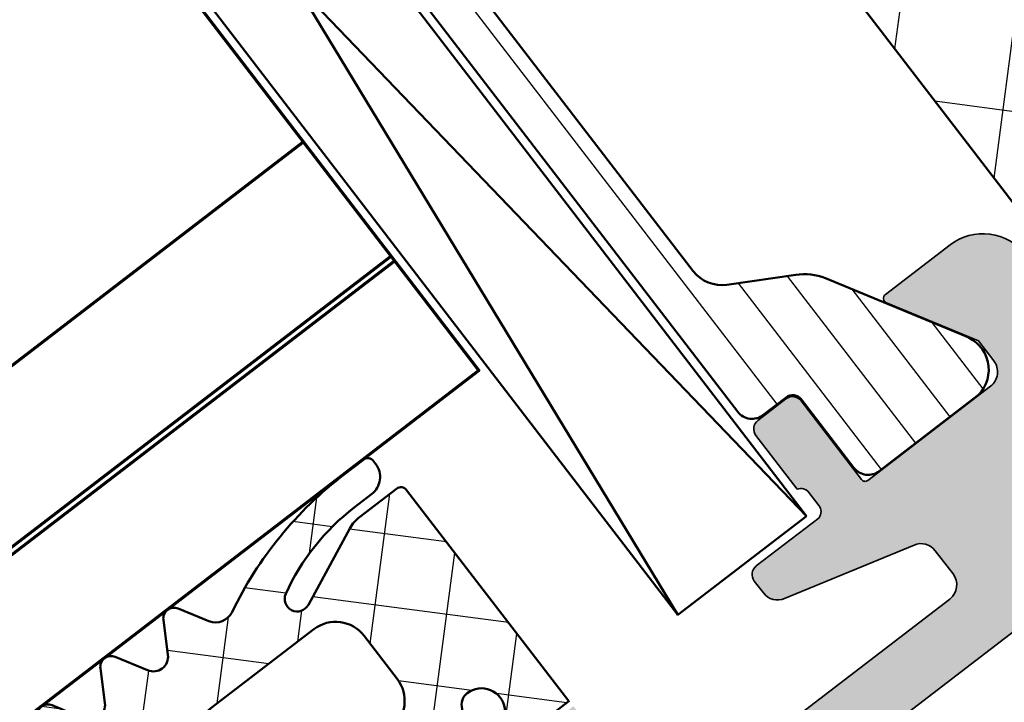
# Model space of a CAD drawing. Units: millimetres. Extents: x 2450 to 23610, y 389 to 6090.
# Drawn here: x 4324 to 4351, y 1278 to 1297 of the extents above; entities that cross this region are included whole.
import ezdxf

# ---------------------------------------------------------------- set-up
doc = ezdxf.new("R2010")
doc.units = ezdxf.units.MM
for name, color, linetype, lineweight in [('S03_AL_Kontur', 250, 'Continuous', 35), ('S04_AL_Schraffur', 250, 'Continuous', 25), ('S05_EPDM_Kontur', 43, 'Continuous', 50), ('S06_EPDM_Schraffur', 43, 'Continuous', 25), ('S07_Isolation_Kontur', 91, 'Continuous', 50), ('S08_Isolation_Schraffur', 91, 'Continuous', 25), ('S13_Zubehör_Kontur', 32, 'Continuous', 50), ('S15_Glas_Kontur', 4, 'Continuous', 70)]:
    doc.layers.add(name, color=color, linetype=linetype, lineweight=lineweight)

# ---------------------------------------------------------------- blocks, each defined once
blk = doc.blocks.new('244293_s')
at = {"layer": 'S06_EPDM_Schraffur'}
h = blk.add_hatch(dxfattribs=at)
h.set_pattern_fill('NETZ', color=256, scale=2, angle=45, style=0)
h.set_pattern_definition([(45, (-9.699896003101136, -10.40093560061188), (-1.414213562373095, 1.414213562373095), []), (135, (-9.699896003101136, -10.40093560061188), (-1.414213562373095, -1.414213562373095), [])])
edge = h.paths.add_edge_path()
edge.add_line((-9.699589191521625, -9.500958254212797), (-9.699896003101136, -1.600959786049512))
edge.add_line((-9.699896003101136, -1.600959786049512), (-8.346075203340876, -1.600907207824386))
edge.add_arc((-8.34607920655507, -1.90094970313831), 0.3000424953406291, 7.190724973144825, 89.99923555069239, ccw=False)
edge.add_arc((-7.552382422237463, -1.800943426650923), 0.4999299109463399, 187.1758961230778, 270.0110723632515)
edge.add_line((-7.55228581118536, -2.300873328262258), (-6.279885909801195, -2.300823912173736))
edge.add_line((-6.279885909801195, -2.300823912173736), (-6.279879892200678, -2.455769285592069))
edge.add_arc((-5.97983652696608, -2.455699127405881), 0.3000433734370304, 180.0133972897233, 296.9932355591519)
edge.add_line((-5.843651249568564, -2.723055810815208), (-5.706202797554706, -2.653020260286049))
edge.add_arc((-5.570008061539051, -2.920328382049063), 0.3000043967658544, 15.003696392620782, 116.99905474167201, ccw=False)
edge.add_line((-5.280231076631876, -2.842662835653313), (-5.226573400545214, -3.042825546827465))
edge.add_arc((-4.936825383714608, -2.965200261897918), 0.2999659949355298, 194.9977007366847, 312.005066988361)
edge.add_line((-4.736089242511841, -3.188100687497972), (-4.6290983547973, -3.091767796877608))
edge.add_arc((-4.417621123185153, -3.326640331744784), 0.3160501971606257, 30.00481833033291, 131.9996027469965, ccw=False)
edge.add_line((-4.143926913776625, -3.168592216091636), (-4.043944603040756, -3.341745071498849))
edge.add_arc((-3.784138591673317, -3.191731014918427), 0.3000056344710412, 210.0024786146463, 327.0007668714013)
edge.add_line((-3.532530508901067, -3.355122426559445), (-3.45410502245695, -3.234376582812769))
edge.add_arc((-3.189083861091167, -3.406400084974853), 0.3159561698523653, 44.99321653356071, 147.0126614630371, ccw=False)
edge.add_line((-2.965642661470071, -3.183011787206904), (-2.82421871347393, -3.324394234296608))
edge.add_arc((-2.612101997691036, -3.11225705208259), 0.2999928085675131, 225.0027640055394, 342.0031236416133)
edge.add_line((-2.326786828725508, -3.204944373493864), (-2.282297517291334, -3.068025531305115))
edge.add_arc((-1.981724552723035, -3.165693915943226), 0.3160430672981046, 60.0092536259728, 161.9989123362175, ccw=False)
edge.add_line((-1.823747225606873, -2.89196707307898), (-1.637646861813996, -2.999396979384823))
edge.add_arc((-1.501614967189688, -2.763657271411852), 0.272172530337396, 240.0132154659198, 356.9875265257093)
edge.add_line((-1.229818547340277, -2.777960852337747), (-1.222316806645018, -2.634192250338016))
edge.add_arc((-0.8841548040125735, -2.651916273410633), 0.338626167060763, 89.18051381083029, 176.9997121655758, ccw=False)
edge.add_arc((-0.8937098707581301, -3.313284567401531), 1.000063478178428, 30.004496862110727, 89.17506885932119, ccw=False)
edge.add_line((-0.02766874094199608, -2.813184855490866), (0.253783293281498, -3.300570165363725))
edge.add_arc((0.6001499433894502, -3.100627778696209), 0.3999335123408729, 209.9959687284491, 270.0022390487155)
edge.add_arc((0.6001403282452137, -2.850559765343005), 0.650001525878899, 270.0022251913939, 450.0022251913938)
edge.add_line((0.6001150841903582, -2.200558239954306), (-0.683872495194916, -2.200608106072495))
edge.add_arc((-0.6838530767367733, -2.700608105695368), 0.4999999999999497, 90.002225191393, 125.0801094616176)
edge.add_arc((-3.500026231233198, 1.309359364123258), 4.400068402084855, 234.1610122873439, 305.0801094616192, ccw=False)
edge.add_arc((-6.251960645590096, -2.500824353672433), 0.3000000000000793, 54.16101228735258, 90.0022251914028)
edge.add_line((-6.251972296665032, -2.200824353898599), (-7.46989223394237, -2.20087165415327))
edge.add_arc((-7.469904938194076, -1.870884762026087), 0.3299868923717357, 125.0922896752974, 270.0022058452066, ccw=False)
edge.add_line((-7.659612801514823, -1.600880547741509), (-7.008870745731129, -1.600855274926737))
edge.add_arc((-7.008882396806016, -1.300855275152976), 0.3000000000000063, 270.0022251913933, 373.1997507032702)
edge.add_arc((-3.655822321034112, -0.5144175264129732), 3.144052294083045, 165.5192284342824, 193.1997507032691, ccw=False)
edge.add_line((-6.699993145901544, 0.2717687218480861), (-6.699998093258692, 0.3991567222429437))
edge.add_line((-6.699998093258692, 0.3991567222429437), (-7.200009304362614, 0.6878183338405075))
edge.add_arc((-7.050046055464607, 0.9476035174047005), 0.2999621936503448, 139.990909427959, 240.0039364492047, ccw=False)
edge.add_line((-7.279799832535556, 1.140451954113842), (-6.463492403351099, 2.113399307124915))
edge.add_arc((-5.850635190301442, 1.599135743002964), 0.8000381096987843, 22.624994244977586, 139.9991604749919, ccw=False)
edge.add_arc((-4.650636027231958, 2.099243432890128), 0.5000025409331934, 202.6230856464499, 270.003415328234)
edge.add_line((-4.650606222719153, 1.599240892845238), (-2.349353793070451, 1.599330266393302))
edge.add_arc((-2.349376146611385, 2.099291961938287), 0.4999616960447048, 270.0025617233545, 337.3798380675408)
edge.add_arc((-1.14942822168164, 1.599408910498086), 0.7999452595720512, 39.998900949925996, 157.3866181637453, ccw=False)
edge.add_line((-0.5366247375914248, 2.113592057050645), (0.2798192968365086, 1.140708115071507))
edge.add_arc((0.04995485523755056, 0.9478842073439802), 0.3000311998824701, -59.99284724565308, 39.991916033376924, ccw=False)
edge.add_line((0.2000028915360758, 0.6880682961570954), (-0.299985896605837, 0.3993678476432037))
edge.add_line((-0.299985896605837, 0.3993678476432037), (-0.2999809492487242, 0.2719798472510063))
edge.add_arc((-3.339899258651954, -0.5144426882719623), 3.139994224871021, -14.499899058656581, 14.504349441444276, ccw=False)
edge.add_arc((0.0001801890227381142, -1.300520434452795), 0.3001000826629113, 180.0207465395383, 269.0970168069413)
edge.add_line((-0.004549201440203968, -1.600583248676976), (0.6000917820998389, -1.600559766285689))
edge.add_arc((0.9001100924204537, -1.600548114499674), 0.3000183105468745, 180.0022251913938, 360.0022251913938)
edge.add_line((1.200128402741068, -1.600536462713658), (2.70012840160984, -1.600478207339208))
edge.add_line((2.70012840160984, -1.600478207339208), (2.700415781397619, -9.000133353125912))
edge.add_arc((2.500389836678426, -9.00011212438494), 0.2000259458456952, 270.006159959227, 359.9939192025351, ccw=False)
edge.add_line((2.500411341781923, -9.200138069074612), (1.207991909162963, -9.20018826265999))
edge.add_arc((1.208032123135453, -8.199746477856152), 1.000441785612063, 246.008430393775, 269.997696926563, ccw=False)
edge.add_line((0.8012502708198517, -9.11375538975217), (-1.407284009279165, -8.130549535695113))
edge.add_arc((-1.549620844569331, -8.450300509544316), 0.3500006570821457, 66.00380907996835, 241.9274328121109)
edge.add_arc((1.250217868822352, -3.199997880928634), 6.300191789162221, 241.9300979795571, 270.0018654673773)
edge.add_line((1.250422993917978, -9.500189666751567), (1.860408345020488, -9.500165976801522))
edge.add_arc((1.860538173710911, -10.10003503102365), 0.5998690682714322, -0.010135757807972823, 90.01240043281518, ccw=False)
edge.add_line((2.46040723259606, -10.10014114926853), (2.46041111622843, -10.20013962331419))
edge.add_arc((2.260539074079682, -10.20027988766107), 0.1998720913654483, -90.02045679464771, 0.04020849382851566, ccw=False)
edge.add_line((2.260467712065293, -10.40015196628703), (1.590423767258167, -10.40017798872762))
edge.add_arc((1.590127294525927, 0.3002609811957093), 10.70043897403046, 243.3420396155422, 270.0015874709759, ccw=False)
edge.add_arc((-3.43981761855439, -9.71895386316483), 0.5104937226122197, 63.34079569726186, 148.1952866543978)
edge.add_line((-3.873660372268371, -9.449910547179556), (-4.335973642098129, -10.25074994849007))
edge.add_arc((-4.595775608915189, -10.10078842828297), 0.2999758648705524, 209.9986253552581, 330.0058250275296, ccw=False)
edge.add_line((-4.855565926862519, -10.25077012785216), (-5.343452747642549, -9.405787854531424))
edge.add_arc((-5.698516807735609, -9.610790203590886), 0.409995670574295, 30.00072837322418, 150.003722009561)
edge.add_line((-6.053596790075701, -9.405815434336166), (-6.541479011528591, -10.25083560351758))
edge.add_arc((-6.801280978345648, -10.10087408331047), 0.2999758648705546, 209.998625355257, 330.0058250275279, ccw=False)
edge.add_line((-7.061071296292983, -10.25085578287966), (-7.54895811707299, -9.40587350955892))
edge.add_arc((-7.90402217500877, -9.610931406499166), 0.4100234460800739, 30.00745068450555, 149.9969996982816)
edge.add_line((-8.259102159506204, -9.405901089363674), (-8.746923345802857, -10.25092125617466))
edge.add_arc((-9.00672531261991, -10.10095973596755), 0.2999758648705498, 209.9986253552574, 330.00582502752775, ccw=False)
edge.add_line((-9.266515630567238, -10.25094143553673), (-9.699589191521625, -9.500958254212797))
edge = h.paths.add_edge_path(flags=16)
edge.add_arc((-1.8762612621898, -0.9000029417864956), 0.2999294269311942, 209.9957866355669, 270.01431870580564, ccw=False)
edge.add_line((-2.136018792519819, -1.049948553846747), (-3.059848020970029, 0.5500216721970648))
edge.add_arc((-2.800060786697138, 0.700038134941354), 0.2999905768277839, 89.99580788113019, 210.0046698646346, ccw=False)
edge.add_line((-2.800038837503542, 1.000028710966168), (-1.600087666533489, 1.00007531336938))
edge.add_arc((-1.5999802644721, 0.5001633041839854), 0.4999120207226279, -0.007859152932326197, 90.01230953572002, ccw=False)
edge.add_line((-1.100068248452416, 0.5000947322046071), (-1.100021644271377, -0.6999022151326003))
edge.add_arc((-1.599932130368552, -0.7000111401639085), 0.4999104979639625, -90.00803374117459, 0.012484123962281046, ccw=False)
edge.add_line((-1.600002225436149, -1.199921633213673), (-1.876186307259114, -1.19993235935175))
edge = h.paths.add_edge_path(flags=16)
edge.add_arc((-4.200044891094661, 0.699968236645478), 0.300006102251457, -29.995083298952693, 90.00350631876358, ccw=False)
edge.add_line((-3.940219114056102, 0.5499874812985978), (-4.863924063900061, -1.050054497275526))
edge.add_arc((-5.12370077344688, -0.9001160139151733), 0.2999424738435275, 269.9915711078601, 330.0072243163393, ccw=False)
edge.add_line((-5.123744898559979, -1.200058484513036), (-5.399990015539134, -1.20006921302153))
edge.add_arc((-5.399930565893082, -0.6999903391681729), 0.5000788773870601, 180.0112617359058, 269.99318864688274, ccw=False)
edge.add_line((-5.900009433620213, -0.7000886318567584), (-5.900056037801247, 0.4999083154804494))
edge.add_arc((-5.399975892646135, 0.4998475946313791), 0.5000801488415422, 90.01140736437623, 179.9930430184106, ccw=False)
edge.add_line((-5.400075456636467, 0.9999277335615226), (-4.200063250510203, 0.9999743383351662))
edge = h.paths.add_edge_path(flags=16)
edge.add_arc((-1.69976396361894, -5.000649088154984), 1.000000000000002, 0.0022251913939044243, 90.0022251913939, ccw=False)
edge.add_line((-0.6997639643730915, -5.000610251238682), (-0.6997057089986409, -6.500610250107452))
edge.add_arc((-1.699705708244488, -6.500649087023751), 0.9999999999999998, -89.99777480860621, 0.0022251913937907375, ccw=False)
edge.add_line((-1.699666871328188, -7.500649086269599), (-5.299666868613262, -7.500788899168281))
edge.add_arc((-5.299705705529561, -6.500788899922435), 0.9999999999999989, 180.0022251913938, 270.00222519139385, ccw=False)
edge.add_line((-6.299705704775407, -6.500827736838735), (-6.299763960149859, -5.000827737969964))
edge.add_arc((-5.299763960904011, -5.000788901053663), 1.000000000000001, 90.0022251913939, 180.002225191394, ccw=False)
edge.add_line((-5.299802797820313, -4.000788901807816), (-1.699802800535241, -4.000649088909135))
at = {"layer": 'S05_EPDM_Kontur'}
for points in [[(-9.699589191521625, -9.500958254212797), (-9.699896003101136, -1.600959786049512), (-8.346075203340876, -1.600907207824386, -0.3779109489920623), (-8.048396552272697, -1.863392595293951, 0.3780439225922984), (-7.55228581118536, -2.300873328262258), (-6.279885909801195, -2.300823912173736), (-6.279879892200678, -2.455769285592069, 0.5599113513054622), (-5.843651249568564, -2.723055810815208), (-5.706202797554706, -2.653020260286049, -0.4769506722380383), (-5.280231076631876, -2.842662835653313), (-5.226573400545214, -3.042825546827465, 0.5600691310621717), (-4.736089242511841, -3.188100687497972), (-4.6290983547973, -3.091767796877608, -0.4769475983170311), (-4.143926913776625, -3.168592216091636), (-4.043944603040756, -3.341745071498849, 0.5600170971575664), (-3.532530508901067, -3.355122426559445), (-3.45410502245695, -3.234376582812769, -0.4770796840300965), (-2.965642661470071, -3.183011787206904), (-2.82421871347393, -3.324394234296608, 0.5600289698353358), (-2.326786828725508, -3.204944373493864), (-2.282297517291334, -3.068025531305115, -0.4769201459026025), (-1.823747225606873, -2.89196707307898), (-1.637646861813996, -2.999396979384823, 0.5598796740341255), (-1.229818547340277, -2.777960852337747), (-1.222316806645018, -2.634192250338016, -0.4031088448780155), (-0.8793116897658685, -2.313324741823299, -0.2640740339718934), (-0.02766874094199608, -2.813184855490866), (0.253783293281498, -3.300570165363725, 0.2679785163984964), (0.6001655723000694, -3.500561290731703, 0.9999999999999999), (0.6001150841903582, -2.200558239954306), (-0.683872495194916, -2.200608106072495, 0.1542626240933911), (-0.9712136728968045, -2.291433463550353, -0.3197133915894343), (-6.07630781382686, -2.257624677082179, 0.1576742984161158), (-6.251972296665032, -2.200824353898599), (-7.46989223394237, -2.20087165415327, -0.7326261233361704), (-7.659612801514823, -1.600880547741509), (-7.008870745731129, -1.600855274926737, 0.4834055679498178), (-6.716808427877097, -1.232351284947206, -0.1213698017842508), (-6.699993145901544, 0.2717687218480861), (-6.699998093258692, 0.3991567222429437), (-7.200009304362614, 0.6878183338405075, -0.466376860782874), (-7.279799832535556, 1.140451954113842), (-6.463492403351099, 2.113399307124915, -0.5621735163250967), (-5.112166023503208, 1.906908819568683, 0.302776564816842), (-4.650606222719153, 1.599240892845238), (-2.349353793070451, 1.599330266393302, 0.3027620208365632), (-1.887874039299174, 1.906996609788823, -0.5622513327759794), (-0.5366247375914248, 2.113592057050645), (0.2798192968365086, 1.140708115071507, -0.4662267217323658), (0.2000028915360758, 0.6880682961570954), (-0.299985896605837, 0.3993678476432037), (-0.2999809492487242, 0.2719798472510063, -0.1272349056350703), (-0.2999198739666479, -1.300629099316896, 0.4094993460794229), (-0.004549201440203968, -1.600583248676976), (0.6000917820998389, -1.600559766285689, 0.9999999999999999), (1.200128402741068, -1.600536462713658), (2.70012840160984, -1.600478207339208), (2.700415781397619, -9.000133353125912, -0.4141509896086342), (2.500411341781923, -9.200138069074612), (1.207991909162963, -9.20018826265999, -0.1050568845470191), (0.8012502708198517, -9.11375538975217), (-1.407284009279165, -8.130549535695113, 0.9650449497088537), (-1.714327468695514, -8.759124388036396, 0.1231024388603283), (1.250422993917978, -9.500189666751567), (1.860408345020488, -9.500165976801522, -0.4143287709687544), (2.46040723259606, -10.10014114926853), (2.46041111622843, -10.20013962331419, -0.4145237143700288), (2.260467712065293, -10.40015196628703), (1.590423767258167, -10.40017798872762, -0.1168517508437548), (-3.210767872265739, -9.262730174003924, 0.3881479949405195), (-3.873660372268371, -9.449910547179556), (-4.335973642098129, -10.25074994849007, -0.5773921559447466), (-4.855565926862519, -10.25077012785216), (-5.343452747642549, -9.405787854531424, 0.5773676855911983), (-6.053596790075701, -9.405815434336166), (-6.541479011528591, -10.25083560351758, -0.577392155944747), (-7.061071296292983, -10.25085578287966), (-7.54895811707299, -9.40587350955892, 0.5772894694170776), (-8.259102159506204, -9.405901089363674), (-8.746923345802857, -10.25092125617466, -0.5773921559447395), (-9.266515630567238, -10.25094143553673)], [(-4.200063250510203, 0.9999743383351662, -0.5773420639472574), (-3.940219114056102, 0.5499874812985978), (-4.863924063900061, -1.050054497275526, -0.2680223974974207), (-5.123744898559979, -1.200058484513036), (-5.399990015539134, -1.20006921302153, -0.4141211766446664), (-5.900009433620213, -0.7000886318567584), (-5.900056037801247, 0.4999083154804494, -0.4141196878514764), (-5.400075456636467, 0.9999277335615226)], [(-1.876186307259114, -1.19993235935175, -0.2680358613079484), (-2.136018792519819, -1.049948553846747), (-3.059848020970029, 0.5500216721970648, -0.5774018272708117), (-2.800038837503542, 1.000028710966168), (-1.600087666533489, 1.00007531336938, -0.4143166674803613), (-1.100068248452416, 0.5000947322046071), (-1.100021644271377, -0.6999022151326003, -0.4143184525847292), (-1.600002225436149, -1.199921633213673)], [(-1.699802800535241, -4.000649088909135, -0.414213562373095), (-0.6997639643730915, -5.000610251238682), (-0.6997057089986409, -6.500610250107452, -0.414213562373095), (-1.699666871328188, -7.500649086269599), (-5.299666868613262, -7.500788899168281, -0.414213562373095), (-6.299705704775407, -6.500827736838735), (-6.299763960149859, -5.000827737969964, -0.414213562373095), (-5.299802797820313, -4.000788901807816)]]:
    blk.add_lwpolyline(points, format="xyb", close=True, dxfattribs=at)

msp = doc.modelspace()

# ---------------------------------------------------------------- hatches: boundary and pattern name
at = {"layer": 'S04_AL_Schraffur'}
h = msp.add_hatch(color=256, dxfattribs=at)
h.paths.add_polyline_path([(4351.63909443576, 1290.592584607971, 0.414213562373098), (4349.535851823627, 1290.868936764667), (4347.741732380905, 1289.491534305745, 0.5773502691897195), (4347.773018637453, 1289.254358432424), (4350.32595862873, 1288.197657813204), (4350.752233068332, 1287.642419033812, -0.4142135623731005), (4350.660115682768, 1286.941338163099), (4347.249342810691, 1284.322779538209, -0.4142135623731616), (4347.08108340172, 1284.344887710745), (4345.400345400644, 1286.534113311668, 0.414213562372812), (4344.979696878218, 1286.589383743009), (4344.202382957158, 1285.992615166332, 0.4142135623727953), (4344.147112525819, 1285.571966643904), (4345.291970576497, 1284.080745196917, -0.3381811729245128), (4345.616982280945, 1283.985833566502), (4345.893204464027, 1283.626043596644, -0.3382124742365888), (4345.900926145113, 1283.287557252225), (4344.155889981305, 1281.947837584906, 0.4142135623730978), (4344.100619549966, 1281.52718906248), (4344.354153279658, 1281.196951671886, 0.3394542588633742), (4344.942211778948, 1281.039542400043), (4348.537031783749, 1282.529638453097, -0.339454258863381), (4349.125090283039, 1282.372229181253), (4349.618694855674, 1281.729290325552, -0.4142135623731041), (4349.526577470108, 1281.028209454841), (4341.911874209861, 1275.182159997442, -0.4142135623730947), (4341.21079333915, 1275.274277383008), (4339.079421141138, 1278.050471279973), (4337.572344454215, 1276.893440658195), (4337.42495663731, 1275.771711265058), (4337.790334728398, 1275.295792311293), (4338.742172635929, 1276.026548493469), (4340.325477697307, 1273.96423302715), (4336.79574545688, 1271.254345518252, -0.7999999999999823), (4336.399146328741, 1270.94986377568), (4332.869414088314, 1268.23997626678), (4331.286109026935, 1270.302291733099), (4332.237946934466, 1271.033047915274), (4331.87256884338, 1271.508966869039), (4330.750839450241, 1271.656354685944), (4329.243762763318, 1270.499324064166), (4333.417385628388, 1265.063020476709, 0.08746444997791862), (4333.54540183347, 1264.94576389586), (4370.028658862054, 1241.711499255421, 0.3153252076179365), (4370.601723527682, 1241.736638450701), (4379.097164713486, 1248.258858376709, 0.4142135623730951), (4379.373516870181, 1250.362100988842), (4358.9732401178, 1276.934242574086, -0.4142135623730929), (4359.065357503366, 1277.635323444797), (4372.232448557545, 1287.744117298215, -0.4142135623730826), (4372.933529428256, 1287.651999912651), (4373.420700216372, 1287.017441307628, 0.4142135623730981), (4374.121781087083, 1286.925323922064), (4374.280420738339, 1287.047116619094, 0.4142135623731045), (4374.372538123905, 1287.748197489805), (4373.276403850642, 1289.175954351101, 0.4142135623730941), (4371.87424210922, 1289.360189122232), (4368.86008873537, 1287.046127878678, -0.4142135623730878), (4368.159007864661, 1287.138245264244), (4364.200745211213, 1292.294033930038, -0.3382124742365964), (4363.875742641222, 1292.388933662472), (4363.59952045814, 1292.74872363233, -0.3381811729245202), (4363.591789642599, 1293.087221874729), (4362.44693159192, 1294.578443321715, 0.4142135623727869), (4362.026283069495, 1294.633713753055), (4361.248969148434, 1294.036945176377, 0.4142135623728203), (4361.193698717095, 1293.61629665395), (4362.874436718171, 1291.427071053025, -0.41421356237317), (4362.852328545635, 1291.258811644054), (4359.441555673558, 1288.640253019164, -0.4142135623730951), (4358.740474802847, 1288.732370404728), (4358.314200363245, 1289.287609184122), (4357.952859948046, 1292.026870380513, 0.577350269190592), (4357.731816488312, 1292.118363624214, 0.232367871711095), (4356.148515677011, 1288.003159948138), (4356.757479162156, 1287.209961691861, -0.4142135623730955), (4356.665361776592, 1286.508880821152), (4355.872163520316, 1285.899917336007, -0.4142135623730865), (4355.171082649605, 1285.992034721571)])
h.paths.add_polyline_path([(4353.465427906026, 1281.152536617873), (4377.458589220768, 1249.900525320601, -0.4142135623730951), (4377.366471835202, 1249.19944444989), (4370.505417634219, 1243.931995303416, -0.3153252076179369), (4369.932352968589, 1243.906856108134), (4334.567791503602, 1266.428682471575, -0.5205365094629474), (4334.531892684087, 1267.247019923137), (4352.764347035317, 1281.244654003437, -0.4142135623730949)], flags=16)
h.paths.add_polyline_path([(4354.985302152868, 1282.949751761876), (4363.631163146277, 1289.587453749963, -0.4142135623730956), (4364.332244016986, 1289.495336364399), (4366.828994306084, 1286.243223513667, -0.4142135623730928), (4366.73687692052, 1285.542142642958), (4358.091015927112, 1278.904440654868, -0.4142135623730951), (4357.389935056402, 1278.996558040432), (4354.893184767304, 1282.248670891165, -0.4142135623730953)], flags=16)
at = {"layer": 'S08_Isolation_Schraffur'}
h = msp.add_hatch(dxfattribs=at)
h.set_pattern_fill('_USER', color=256, scale=1.199999999999999, angle=307.6145938699062, style=0, pattern_type=0)
h.set_pattern_definition([(307.6145938699062, (4880.921071090405, 820.5560110535725), (0.9505610483063411, 0.7324163388693267), [])])
edge = h.paths.add_edge_path()
edge.add_arc((4342.614130239272, 1311.544334431527), 0.49999999999845, 37.51397990577129, 67.5139310420235, ccw=False)
edge.add_line((4343.010732630119, 1311.848811924246), (4343.141504016118, 1311.678473407998))
edge.add_arc((4342.982863059779, 1311.55668241091), 0.2000000000003283, -52.48602009415862, 37.51397990584138, ccw=False)
edge.add_line((4343.104654056867, 1311.39804145457), (4340.090475886417, 1309.084012509896))
edge.add_arc((4340.334057880594, 1308.766730597216), 0.4000000000006566, 127.5139799058414, 307.5139799058414)
edge.add_line((4340.57763987477, 1308.449448684537), (4342.164049438164, 1309.66735865542))
edge.add_arc((4342.346735933796, 1309.42939722091), 0.3000000000011301, 37.513979905857525, 127.51397990585741, ccw=False)
edge.add_line((4342.584697368306, 1309.612083716543), (4342.706488365394, 1309.453442760202))
edge.add_arc((4342.944449799903, 1309.636129255835), 0.3000000000004087, 217.5139799059632, 397.5139799059632)
edge.add_line((4343.182411234412, 1309.818815751468), (4343.060620237325, 1309.977456707807))
edge.add_arc((4343.298581671834, 1310.16014320344), 0.3000000000009625, 127.51397990610101, 217.513979906101, ccw=False)
edge.add_line((4343.1158951762, 1310.398104637949), (4344.039266143679, 1311.106990120024))
edge.add_arc((4344.161057140544, 1310.948349163975), 0.1999999996337842, 97.51398525161392, 127.51397990597971, ccw=False)
edge.add_line((4344.134903502832, 1311.146631757986), (4347.037961626779, 1311.529547519252))
edge.add_arc((4347.168729887023, 1310.538134005753), 1.000000546316831, 37.51397990593972, 97.51398525153911, ccw=False)
edge.add_line((4347.96193510206, 1311.147089323877), (4358.42753055415, 1297.514948107569))
edge.add_arc((4357.634325339115, 1296.905992789447), 1.000000546313256, -22.486025439681214, 37.51397990593159, ccw=False)
edge.add_line((4358.558298686213, 1296.523534495668), (4357.438383896152, 1293.817954740004))
edge.add_arc((4357.253589328027, 1293.894446356831), 0.1999999996331617, 307.51397990577294, 337.51397456023915, ccw=False)
edge.add_line((4357.375380324892, 1293.735805400783), (4356.452009357415, 1293.026919918707))
edge.add_arc((4356.269322861783, 1293.264881353216), 0.2999999999998548, 217.5139799058254, 307.5139799058254, ccw=False)
edge.add_line((4356.031361427274, 1293.082194857584), (4355.909570430184, 1293.240835813923))
edge.add_arc((4355.671608995676, 1293.058149318291), 0.2999999999991334, 37.51397990593119, 217.5139799059312)
edge.add_line((4355.433647561168, 1292.875462822659), (4355.555438558255, 1292.71682186632))
edge.add_arc((4355.317477123746, 1292.534135370688), 0.2999999999998548, -52.48602009417459, 37.51397990582541, ccw=False)
edge.add_line((4355.500163619378, 1292.296173936179), (4353.913754055985, 1291.078263965298))
edge.add_arc((4354.157336050161, 1290.760982052619), 0.4000000000001028, 127.5139799057381, 307.5139799057381)
edge.add_line((4354.400918044336, 1290.443700139939), (4357.415096214786, 1292.757729084614))
edge.add_arc((4357.536887211873, 1292.599088128275), 0.199999999999053, 37.513979905793406, 127.5139799057934, ccw=False)
edge.add_line((4357.695528168212, 1292.720879125362), (4357.826299554211, 1292.550540609115))
edge.add_arc((4357.429697163361, 1292.246063116398), 0.499999999999243, 7.514028769265906, 37.51397990552039, ccw=False)
edge.add_line((4357.925403599636, 1292.311447587302), (4358.276997522175, 1289.688297384143))
edge.add_arc((4359.273505479021, 1289.77174817088), 0.9999960709240223, 184.7869638060458, 299.3323718539996)
edge.add_line((4359.763378643037, 1288.899958961815), (4362.520988047395, 1291.017016155422))
edge.add_arc((4362.216515097997, 1291.413616962968), 0.4999959774447502, 307.5136774246579, 397.514282387012)
edge.add_line((4362.613112690718, 1291.718094099892), (4361.151358405737, 1293.621582150455))
edge.add_arc((4361.389319840245, 1293.804268646088), 0.2999999999996872, 127.51397990606901, 217.513979906069, ccw=False)
edge.add_line((4361.206633344612, 1294.042230080596), (4361.849391968674, 1294.535685469639))
edge.add_arc((4361.544918232209, 1294.932287366905), 0.4999973211046005, 307.5136729237798, 397.51428688782)
edge.add_line((4361.941516866805, 1295.236765353217), (4352.1433702357, 1307.999368070458))
edge.add_line((4352.1433702357, 1307.999368070458), (4355.554014038967, 1310.617827605126))
edge.add_arc((4355.249507064013, 1311.014435489998), 0.5000223116400807, 307.5162761993357, 397.5120372829556)
edge.add_line((4355.646137476154, 1311.318913121858), (4355.140018355375, 1311.97819024804))
edge.add_arc((4354.346803326626, 1311.369248610305), 1.000000000000412, 37.51301576359539, 112.545043067099)
edge.add_line((4353.963393704857, 1312.29282701084), (4353.238407069825, 1311.991859760669))
edge.add_line((4353.238407069825, 1311.991859760669), (4353.847388709838, 1311.198675442462))
edge.add_line((4353.847388709838, 1311.198675442462), (4352.02301819651, 1309.798048276171))
edge.add_arc((4351.414070334536, 1310.59140685221), 1.00011765746703, 217.5213340064303, 307.50829086372715, ccw=False)
edge.add_line((4350.620850403467, 1309.98227840128), (4348.79395994803, 1312.361873170107))
edge.add_arc((4349.587122053754, 1312.970841405358), 0.9999742184182839, 127.51267949364919, 217.5160711158783, ccw=False)
edge.add_line((4348.978200770781, 1313.764039557552), (4350.802571284111, 1315.164666723843))
edge.add_line((4350.802571284111, 1315.164666723843), (4351.411534769256, 1314.371468467566))
edge.add_line((4351.411534769256, 1314.371468467566), (4351.889934849515, 1314.99468101997))
edge.add_arc((4351.09481259249, 1315.603095139442), 1.00119286073668, 322.5773937972685, 397.4693829010868)
edge.add_line((4351.889437870798, 1316.212158199775), (4351.383393080133, 1316.871300915792))
edge.add_arc((4350.986788484743, 1316.566777561267), 0.5000296776550268, 37.51799442135165, 127.5120675762284)
edge.add_line((4350.682306157801, 1316.963413655333), (4347.271593974737, 1314.344901623325))
edge.add_line((4347.271593974737, 1314.344901623325), (4346.668922178157, 1315.130346037474))
edge.add_arc((4346.272320280897, 1314.825872301012), 0.4999973210984174, 37.51367292379815, 127.5142868878288)
edge.add_line((4345.967842294588, 1315.222470935602), (4345.32508360623, 1314.729015630311))
edge.add_arc((4345.142397110597, 1314.966977064819), 0.2999999999996872, 217.513979906069, 307.513979906069, ccw=False)
edge.add_line((4344.904435676089, 1314.784290569186), (4343.443208000391, 1316.688182905445))
edge.add_arc((4343.046607192845, 1316.383709956047), 0.4999959774447502, 37.51367742465793, 127.514282387012)
edge.add_line((4342.742130055921, 1316.780307548767), (4339.984520715861, 1314.663250271406))
edge.add_arc((4340.700156854407, 1313.964782620712), 0.9999960709230907, 135.6955879577394, 250.2409960057075)
edge.add_line((4340.362093563664, 1313.023663418212), (4342.805359632585, 1312.006320707439))
h = msp.add_hatch(dxfattribs=at)
h.set_pattern_fill('LINIE', color=256, scale=1.199999999999998, angle=307.5145938699062, style=0)
h.set_pattern_definition([(307.5145938699136, (4880.921071090405, 820.5560110535725), (0.9518379075313151, 0.730756182174606), [])])
edge = h.paths.add_edge_path()
edge.add_arc((4343.19873178387, 1290.748391877424), 1.000000000000341, 217.5145938699758, 278.20824088643656, ccw=False)
edge.add_line((4342.405533527594, 1290.139428392277), (4331.826009330048, 1303.919663743688))
edge.add_arc((4332.619207586325, 1304.528627228836), 1.000000000002238, 156.8209468535139, 217.5145938700061, ccw=False)
edge.add_line((4331.699928286657, 1304.922233083985), (4332.459695977125, 1306.696695280782))
edge.add_arc((4331.094658022015, 1307.318524341783), 1.499999999998694, 335.508848505718, 367.5145972706204)
edge.add_line((4332.581775384489, 1307.514692510012), (4332.033349828146, 1311.67221293869))
edge.add_arc((4331.03684276559, 1311.588751473684), 0.9999960709245563, 4.787577770082577, 119.3329858180248)
edge.add_line((4330.546960259776, 1312.460535433368), (4327.789373605613, 1310.343448606432))
edge.add_arc((4328.093850804847, 1309.946851061547), 0.4999959774450579, 127.5142913887435, 217.5148963511391)
edge.add_line((4327.697256474833, 1309.642369674822), (4329.159031156926, 1307.738897288081))
edge.add_arc((4328.921071680043, 1307.556208242538), 0.2999999999995798, -52.485406130151375, 37.51459386984868, ccw=False)
edge.add_line((4329.103760725587, 1307.318248765655), (4328.461007324981, 1306.824786572787))
edge.add_arc((4328.765485311291, 1306.428187938196), 0.4999973210993721, 127.514286887848, 217.5149008519105)
edge.add_line((4328.368889939416, 1306.123705702074), (4343.641697800652, 1286.230288675483))
edge.add_arc((4344.038296435243, 1286.534766661793), 0.4999973210993721, 217.514286887848, 307.5149008519105)
edge.add_line((4344.342778671365, 1286.138171289917), (4344.985532071968, 1286.631633482787))
edge.add_arc((4345.168221117513, 1286.393674005904), 0.3000000000006875, 37.514593870124315, 127.5145938701242, ccw=False)
edge.add_line((4345.406180594396, 1286.576363051449), (4346.867428671537, 1284.672486373368))
edge.add_arc((4347.264026216421, 1284.976963572602), 0.4999959774454186, 217.5142913887118, 307.5148963510978)
edge.add_line((4347.568507603147, 1284.580369242588), (4350.32609425731, 1286.697456069524))
edge.add_arc((4349.610450634237, 1287.395916051642), 0.9999960709246405, 315.6962019217828, 430.2416099697093)
edge.add_line((4349.948503840217, 1288.337038876672), (4346.073772944438, 1289.940849087086))
edge.add_arc((4345.500100715778, 1288.554883656756), 1.500000000001148, 67.51459046928363, 99.52033923418102)
edge.add_line((4345.252004145333, 1290.034224081316), (4343.341503076211, 1289.758636171159))
h = msp.add_hatch(dxfattribs=at)
h.set_pattern_fill('NETZ', color=256, scale=3.199999999999997, angle=262.5145938699062, style=0)
h.set_pattern_definition([(352.5145938699209, (4344.409456302518, 1318.072945531075), (-0.416875699188919, -3.172729842174677), []), (262.5145938699209, (4344.409456302518, 1318.072945531075), (-3.172729842174677, 0.416875699188919), [])])
edge = h.paths.add_edge_path()
edge.add_arc((4357.63432577257, 1296.905993122216), 0.9999999998526924, 337.5139799066195, 397.5139799059476)
edge.add_line((4358.42753055415, 1297.514948107569), (4347.96193510206, 1311.147089323877))
edge.add_arc((4347.168729887023, 1310.538134005753), 1.000000546316804, 37.5139799059397, 97.51398525153907)
edge.add_line((4347.037961626779, 1311.529547519252), (4344.134903502832, 1311.146631757986))
edge.add_arc((4344.161057140544, 1310.948349163975), 0.1999999996336611, 97.51398525161385, 127.5139799059797)
edge.add_line((4344.039266143679, 1311.106990120024), (4343.1158951762, 1310.398104637949))
edge.add_arc((4343.298581671834, 1310.16014320344), 0.3000000000009625, 127.513979906101, 217.513979906101)
edge.add_line((4343.060620237325, 1309.977456707807), (4343.182411234412, 1309.818815751468))
edge.add_arc((4342.944449799903, 1309.636129255835), 0.3000000000004087, -142.48602009403692, 37.5139799059632, ccw=False)
edge.add_line((4342.706488365394, 1309.453442760202), (4342.584697368306, 1309.612083716543))
edge.add_arc((4342.346735933796, 1309.42939722091), 0.3000000000011301, 37.51397990585743, 127.5139799058574)
edge.add_line((4342.164049438164, 1309.66735865542), (4339.784435093073, 1307.840493699096))
edge.add_arc((4340.088912585794, 1307.443891308249), 0.5000000000000155, 127.513979905978, 217.5139799059779)
edge.add_line((4339.692310194946, 1307.139413815527), (4352.419469390658, 1290.561433878062))
edge.add_arc((4352.816071781506, 1290.865911370784), 0.5000000000000155, 217.5139799059779, 307.513979905978)
edge.add_line((4353.120549274227, 1290.469308979936), (4355.500163619318, 1292.296173936259))
edge.add_arc((4355.317477123687, 1292.534135370767), 0.2999999999985796, 307.5139799057934, 397.5139799057934)
edge.add_line((4355.555438558195, 1292.716821866398), (4355.433647561106, 1292.875462822739))
edge.add_arc((4355.671608995615, 1293.058149318371), 0.2999999999998548, 37.51397990582541, 217.5139799058254, ccw=False)
edge.add_line((4355.909570430124, 1293.240835814003), (4356.031361427212, 1293.082194857664))
edge.add_arc((4356.269322861722, 1293.264881353297), 0.3000000000011301, 217.5139799058574, 307.5139799058575)
edge.add_line((4356.452009357355, 1293.026919918787), (4357.375380324832, 1293.735805400863))
edge.add_arc((4357.253589327579, 1293.894446357423), 0.2000000002758776, 307.5139799046934, 337.5139799054292)
edge.add_line((4357.438383903434, 1293.81795475759), (4358.558298650441, 1296.523535123652))

# ---------------------------------------------------------------- linework, layer by layer
at = {"layer": 'S03_AL_Kontur'}
msp.add_lwpolyline([(4341.911874209861, 1275.182159997442), (4349.526577470108, 1281.028209454841, 0.4142135623731041), (4349.618694855674, 1281.729290325552), (4349.125090283039, 1282.372229181253, 0.3394542588633812), (4348.537031783749, 1282.529638453097), (4344.942211778948, 1281.039542400043, -0.3394542588633742), (4344.354153279658, 1281.196951671886), (4344.100619549966, 1281.52718906248, -0.4142135623730976), (4344.155889981305, 1281.947837584906), (4345.900926145113, 1283.287557252225, 0.3382124742365888), (4345.893204464027, 1283.626043596644), (4345.616982280945, 1283.985833566502, 0.3381811729245127), (4345.291970576497, 1284.080745196917), (4344.147112525819, 1285.571966643904, -0.4142135623727953), (4344.202382957158, 1285.992615166332), (4344.979696878218, 1286.589383743009, -0.414213562372812), (4345.400345400644, 1286.534113311668), (4347.08108340172, 1284.344887710745, 0.4142135623731616), (4347.249342810691, 1284.322779538209), (4350.660115682768, 1286.941338163099, 0.4142135623731004), (4350.752233068332, 1287.642419033812), (4350.32595862873, 1288.197657813204), (4347.773018637453, 1289.254358432424, -0.5773502691897197), (4347.741732380905, 1289.491534305745), (4349.535851823627, 1290.868936764667, -0.414213562373098), (4351.63909443576, 1290.592584607971)], format="xyb", dxfattribs=at)
msp.add_lwpolyline([(4352.764347035317, 1281.244654003437, -0.4142135623730949), (4353.465427906026, 1281.152536617873), (4377.458589220768, 1249.900525320601, -0.414213562373095), (4377.366471835202, 1249.19944444989), (4370.505417634219, 1243.931995303416, -0.3153252076179369), (4369.932352968589, 1243.906856108134), (4334.567791503602, 1266.428682471575, -0.5205365094629474), (4334.531892684087, 1267.247019923137)], format="xyb", close=True, dxfattribs=at)
at = {"layer": 'S07_Isolation_Kontur'}
for points in [[(4343.341503076211, 1289.758636171159, -0.2711957418302218), (4342.405533527594, 1290.139428392277), (4331.826009330048, 1303.919663743688, -0.2711957418302219), (4331.699928286657, 1304.922233083985), (4332.459695977125, 1306.696695280782, 0.140566413958168), (4332.581775384489, 1307.514692510012), (4332.033349828146, 1311.67221293869, 0.5460410483302796), (4330.546960259776, 1312.460535433368), (4327.789373605613, 1310.343448606432, 0.4142166549145002), (4327.697256474833, 1309.642369674822), (4329.159031156926, 1307.738897288081, -0.4142135623730941), (4329.103760725587, 1307.318248765655), (4328.461007324981, 1306.824786572787, 0.4142167009307482), (4328.368889939416, 1306.123705702074), (4343.641697800652, 1286.230288675483, 0.4142167009307476), (4344.342778671365, 1286.138171289917), (4344.985532071968, 1286.631633482787, -0.4142135623730966), (4345.406180594396, 1286.576363051449), (4346.867428671537, 1284.672486373368, 0.4142166549144993), (4347.568507603147, 1284.580369242588), (4350.32609425731, 1286.697456069524, 0.5460410483302796), (4349.948503840217, 1288.337038876672), (4346.073772944438, 1289.940849087086, 0.140566413958168), (4345.252004145333, 1290.034224081316)], [(4358.558298650441, 1296.523535123652, 0.2679491924279039), (4358.42753055415, 1297.514948107569), (4347.96193510206, 1311.147089323877, 0.2679492174302966), (4347.037961626779, 1311.529547519252), (4344.134903502832, 1311.146631757986, 0.1316524738586055), (4344.039266143679, 1311.106990120024), (4343.1158951762, 1310.398104637949, 0.4142135623731221), (4343.060620237325, 1309.977456707807), (4343.182411234412, 1309.818815751468, -0.9999999999999999), (4342.706488365394, 1309.453442760202), (4342.584697368306, 1309.612083716543, 0.4142135623730943), (4342.164049438164, 1309.66735865542), (4339.784435093073, 1307.840493699096, 0.4142135623731035), (4339.692310194946, 1307.139413815527), (4352.419469390658, 1290.561433878062, 0.4142135623731033), (4353.120549274227, 1290.469308979936), (4355.500163619318, 1292.296173936259, 0.4142135623730135), (4355.555438558195, 1292.716821866398), (4355.433647561106, 1292.875462822739, -0.9999999999999997), (4355.909570430124, 1293.240835814003), (4356.031361427212, 1293.082194857664, 0.4142135623730959), (4356.452009357355, 1293.026919918787), (4357.375380324832, 1293.735805400863, 0.1316524975904428), (4357.438383903434, 1293.81795475759)]]:
    msp.add_lwpolyline(points, format="xyb", close=True, dxfattribs=at)
at = {"layer": 'S13_Zubehör_Kontur'}
for p, q in [((4320.735148048613, 1315.656413160329), (4341.980993556516, 1280.593280261856)), ((4345.550385709756, 1283.333615945011), (4317.165755895369, 1312.916077477174))]:
    msp.add_line(p, q, dxfattribs=at)
msp.add_lwpolyline([(4345.550385709756, 1283.333615945011), (4320.735148048613, 1315.656413160329), (4317.165755895369, 1312.916077477174), (4341.980993556516, 1280.593280261856)], close=True, dxfattribs=at)
at = {"layer": 'S15_Glas_Kontur'}
for p, q in [((4331.584196423891, 1293.728319127385), (4304.208005241531, 1272.721828805087)), ((4334.018638248589, 1290.555692772735), (4306.6424509106, 1269.549205400326)), ((4334.121760673862, 1290.421301011608), (4306.745573498721, 1269.414813764157))]:
    msp.add_line(p, q, dxfattribs=at)
msp.add_lwpolyline([(4289.603057840372, 1291.755319073099), (4316.967456331303, 1312.763836605888), (4336.454287855961, 1287.381492405054), (4309.083454957162, 1266.368034973055)], dxfattribs=at)

# ---------------------------------------------------------------- block references
at = {"layer": 'S05_EPDM_Kontur', "xscale": -1, "rotation": 217.514593869917}
msp.add_blockref('244293_s', (4337.786633108181, 1275.273783396707), dxfattribs=at)

doc.saveas('drawing.dxf')
